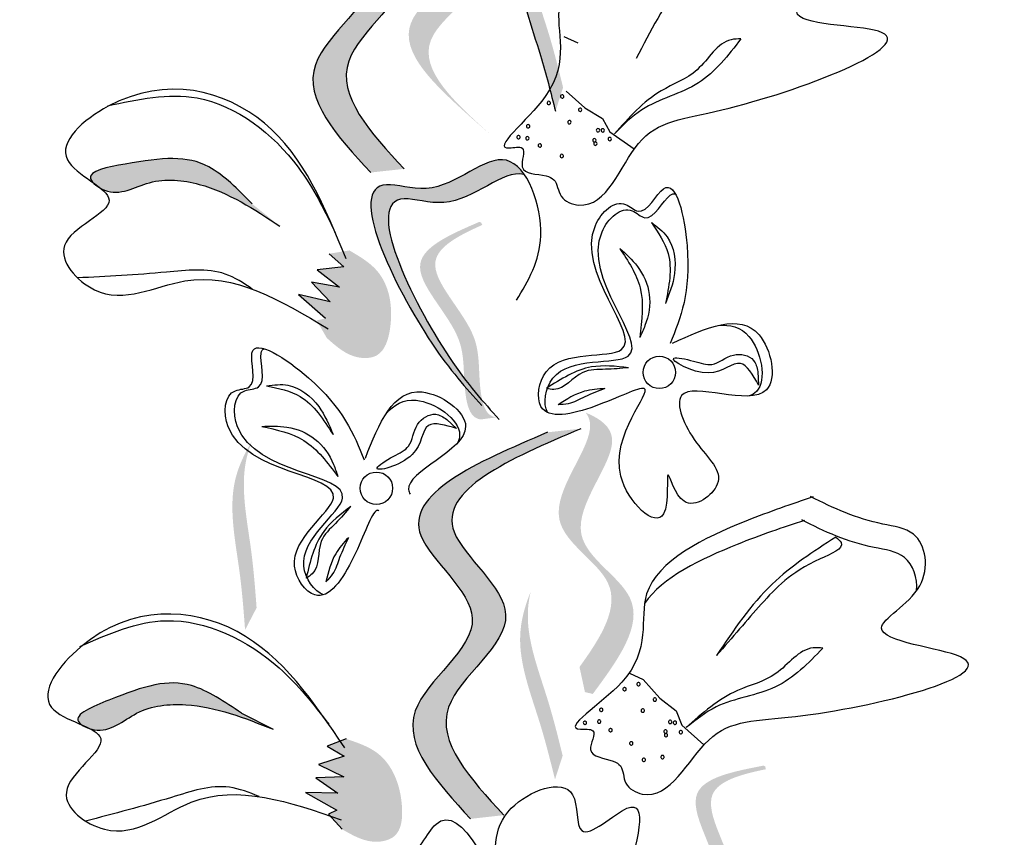
# Model space of a CAD drawing. Units: metres. Extents: x 8 to 300, y 78 to 245.
# Drawn here: x 48 to 49, y 162 to 163 of the extents above; entities that cross this region are included whole.
import ezdxf

# ---------------------------------------------------------------- set-up
doc = ezdxf.new("R2010")
doc.units = ezdxf.units.M
doc.layers.add('Z_Pflanzen', color=7, linetype='Continuous')

# ---------------------------------------------------------------- blocks, each defined once
blk = doc.blocks.new('Z_Lavendel_')
at = {"lineweight": 30, "true_color": 0x44a009}
h = blk.add_hatch(color=74, dxfattribs=at)
edge = h.paths.add_edge_path()
edge.add_spline(control_points=[(8.3488, 22.6757), (8.3017, 22.7267), (8.2125, 22.8236), (8.4128, 22.9495), (8.1976, 23.1052), (8.3566, 23.1733), (8.4562, 23.216)], knot_values=[0, 0, 0, 0, 1.189658, 2.257664, 3.212729, 4.815743, 4.815743, 4.815743, 4.815743], degree=3, periodic=0)
edge.add_line((8.4562, 23.216), (8.5028, 23.2211))
edge.add_spline(control_points=[(8.5028, 23.2211), (8.4031, 23.1784), (8.2441, 23.1103), (8.4594, 22.9547), (8.259, 22.8287), (8.3483, 22.7318), (8.3953, 22.6808)], knot_values=[0, 0, 0, 0, 1.603014, 2.558079, 3.626085, 4.815743, 4.815743, 4.815743, 4.815743], degree=3, periodic=0)
edge.add_line((8.3953, 22.6808), (8.3488, 22.6757))
h = blk.add_hatch(color=74, dxfattribs=at)
edge = h.paths.add_edge_path()
edge.add_line((8.5162, 22.7287), (8.4884, 22.753))
edge.add_spline(control_points=[(8.4884, 22.753), (8.4386, 22.798), (8.3402, 22.8867), (8.5431, 22.9841), (8.4301, 23.0896), (8.467, 23.1384), (8.4977, 23.164)], knot_values=[1.581317, 1.581317, 1.581317, 1.581317, 5.969518, 10.234762, 12.618387, 15.483718, 15.483718, 15.483718, 15.483718], degree=3, periodic=0)
edge.add_line((8.4977, 23.164), (8.5576, 23.1641))
edge.add_spline(control_points=[(8.5576, 23.1641), (8.5108, 23.1309), (8.447, 23.0755), (8.5709, 22.9599), (8.368, 22.8625), (8.4664, 22.7737), (8.5162, 22.7287)], knot_values=[0.665275, 0.665275, 0.665275, 0.665275, 4.446649, 6.830274, 11.095518, 15.483718, 15.483718, 15.483718, 15.483718], degree=3, periodic=0)
h = blk.add_hatch(color=74, dxfattribs=at)
edge = h.paths.add_edge_path()
edge.add_spline(control_points=[(8.6069, 22.7613), (8.6005, 22.7872), (8.5841, 22.8533), (8.5483, 22.9434), (8.5646, 23.0033), (8.5729, 23.0237)], knot_values=[0.549592, 0.549592, 0.549592, 0.549592, 1.117331, 1.997312, 2.458846, 2.458846, 2.458846, 2.458846], degree=3, periodic=0)
edge.add_spline(control_points=[(8.5729, 23.0237), (8.5707, 23.0142), (8.5636, 22.9648), (8.5948, 22.8865), (8.6112, 22.8204), (8.6176, 22.7945)], knot_values=[3.19782, 3.19782, 3.19782, 3.19782, 4.05183, 7.578126, 9.853196, 9.853196, 9.853196, 9.853196], degree=3, periodic=0)
edge.add_line((8.6176, 22.7945), (8.6069, 22.7613))
h = blk.add_hatch(color=74, dxfattribs=at)
edge = h.paths.add_edge_path()
edge.add_spline(control_points=[(8.4903, 22.3651), (8.4727, 22.3849), (8.4075, 22.4627), (8.2969, 22.6897), (8.4514, 22.6363), (8.5208, 22.7136), (8.5563, 22.6831), (8.5634, 22.6729)], knot_values=[0.883561, 0.883561, 0.883561, 0.883561, 1.33127, 2.496472, 2.777747, 3.378001, 3.566756, 3.566756, 3.566756, 3.566756], degree=3, periodic=0)
edge.add_spline(control_points=[(8.5634, 22.6729), (8.5632, 22.6729), (8.5332, 22.6806), (8.4758, 22.6166), (8.3213, 22.67), (8.4211, 22.4651), (8.4818, 22.3845), (8.4926, 22.3713)], knot_values=[1.068339, 1.068339, 1.068339, 1.068339, 1.072316, 1.67257, 1.953845, 3.119046, 3.382077, 3.382077, 3.382077, 3.382077], degree=3, periodic=0)
edge.add_line((8.4926, 22.3713), (8.4903, 22.3651))
h = blk.add_hatch(color=74, dxfattribs=at)
edge = h.paths.add_edge_path()
edge.add_spline(control_points=[(7.9608, 22.6615), (7.9592, 22.6632), (7.9496, 22.6773), (8.0441, 22.6953), (8.1142, 22.7023), (8.1632, 22.6521), (8.1831, 22.6318)], knot_values=[0, 0, 0, 0, 0.026547, 0.21034, 0.62128, 0.901123, 0.901123, 0.901123, 0.901123], degree=3, periodic=0)
edge.add_line((8.1831, 22.6318), (8.2219, 22.6007))
edge.add_spline(control_points=[(8.2219, 22.6007), (8.1861, 22.6243), (8.1307, 22.6608), (8.0403, 22.6701), (7.9971, 22.6412), (7.9728, 22.6528), (7.9709, 22.6539)], knot_values=[0.941704, 0.941704, 0.941704, 0.941704, 1.387469, 1.632284, 1.855192, 1.875474, 1.875474, 1.875474, 1.875474], degree=3, periodic=0)
edge.add_spline(control_points=[(7.9709, 22.6539), (7.9678, 22.6564), (7.9644, 22.6589), (7.9608, 22.6615)], knot_values=[2.031207, 2.031207, 2.031207, 2.031207, 2.070878, 2.070878, 2.070878, 2.070878], degree=3, periodic=0)
h = blk.add_hatch(color=74, dxfattribs=at)
edge = h.paths.add_edge_path()
edge.add_spline(control_points=[(8.5251, 22.3333), (8.5205, 22.3338), (8.5079, 22.3389), (8.4977, 22.3879), (8.5063, 22.4585), (8.4024, 22.5512), (8.4719, 22.5878), (8.5047, 22.6024)], knot_values=[0.560734, 0.560734, 0.560734, 0.560734, 1.190913, 2.562758, 5.447101, 10.10323, 13.468903, 13.468903, 13.468903, 13.468903], degree=3, periodic=0)
edge.add_spline(control_points=[(8.5047, 22.6024), (8.5041, 22.6036), (8.5034, 22.6049), (8.5028, 22.6061)], knot_values=[18.947861, 18.947861, 18.947861, 18.947861, 19.178659, 19.178659, 19.178659, 19.178659], degree=3, periodic=0)
edge.add_line((8.5028, 22.6061), (8.5001, 22.6065))
edge.add_spline(control_points=[(8.5001, 22.6065), (8.4611, 22.5896), (8.3759, 22.5528), (8.4851, 22.4553), (8.4764, 22.3848), (8.4865, 22.3364), (8.4985, 22.3311), (8.5025, 22.3304)], knot_values=[0, 0, 0, 0, 6.05927, 13.244655, 17.695802, 19.812847, 20.683744, 20.683744, 20.683744, 20.683744], degree=3, periodic=0)
edge.add_spline(control_points=[(8.5025, 22.3304), (8.5099, 22.3316), (8.5174, 22.3325), (8.5251, 22.3333)], knot_values=[3.688703, 3.688703, 3.688703, 3.688703, 4.546623, 4.546623, 4.546623, 4.546623], degree=3, periodic=0)
h = blk.add_hatch(color=74, dxfattribs=at)
edge = h.paths.add_edge_path()
edge.add_spline(control_points=[(8.319, 22.5668), (8.3331, 22.5585), (8.3717, 22.5358), (8.383, 22.4734), (8.366, 22.4169), (8.3208, 22.4146), (8.3009, 22.4323), (8.2875, 22.4443)], knot_values=[0, 0, 0, 0, 0.161114, 0.441427, 0.586891, 0.672069, 0.848925, 0.848925, 0.848925, 0.848925], degree=3, periodic=0)
edge.add_line((8.2875, 22.4443), (8.2733, 22.4688))
edge.add_line((8.2733, 22.4688), (8.2858, 22.4719))
edge.add_line((8.2858, 22.4719), (8.2478, 22.5051))
edge.add_line((8.2478, 22.5051), (8.2919, 22.4948))
edge.add_line((8.2919, 22.4948), (8.2662, 22.5222))
edge.add_line((8.2662, 22.5222), (8.305, 22.5156))
edge.add_line((8.305, 22.5156), (8.2738, 22.5397))
edge.add_line((8.2738, 22.5397), (8.3113, 22.5438))
edge.add_line((8.3113, 22.5438), (8.2906, 22.5622))
edge.add_line((8.2906, 22.5622), (8.319, 22.5668))
h = blk.add_hatch(color=74, dxfattribs=at)
edge = h.paths.add_edge_path()
edge.add_spline(control_points=[(8.6405, 21.9844), (8.6709, 22.0264), (8.7189, 22.104), (8.5607, 22.1883), (8.6671, 22.2993), (8.6528, 22.3353), (8.6493, 22.34)], knot_values=[3.509882, 3.509882, 3.509882, 3.509882, 7.088532, 10.237069, 14.170147, 14.843915, 14.843915, 14.843915, 14.843915], degree=3, periodic=0)
edge.add_spline(control_points=[(8.6493, 22.34), (8.6707, 22.3312), (8.7145, 22.2957), (8.5915, 22.1674), (8.7567, 22.0793), (8.6943, 21.9945), (8.6591, 21.9467)], knot_values=[2.295062, 2.295062, 2.295062, 2.295062, 4.18365, 8.116728, 11.265265, 15.317095, 15.317095, 15.317095, 15.317095], degree=3, periodic=0)
edge.add_line((8.6591, 21.9467), (8.6481, 21.9494))
edge.add_spline(control_points=[(8.6481, 21.9494), (8.6456, 21.9611), (8.6431, 21.9727), (8.6405, 21.9844)], knot_values=[144.751726, 144.751726, 144.751726, 144.751726, 145.762031, 145.762031, 145.762031, 145.762031], degree=3, periodic=0)
h = blk.add_hatch(color=74, dxfattribs=at)
edge = h.paths.add_edge_path()
edge.add_spline(control_points=[(8.4883, 21.7721), (8.4412, 21.8232), (8.352, 21.9201), (8.5523, 22.046), (8.3371, 22.2017), (8.4961, 22.2698), (8.5957, 22.3125)], knot_values=[0, 0, 0, 0, 1.189658, 2.257664, 3.212729, 4.815743, 4.815743, 4.815743, 4.815743], degree=3, periodic=0)
edge.add_line((8.5957, 22.3125), (8.6423, 22.3176))
edge.add_spline(control_points=[(8.6423, 22.3176), (8.5426, 22.2749), (8.3836, 22.2068), (8.5989, 22.0512), (8.3985, 21.9252), (8.4878, 21.8283), (8.5348, 21.7773)], knot_values=[0, 0, 0, 0, 1.603014, 2.558079, 3.626085, 4.815743, 4.815743, 4.815743, 4.815743], degree=3, periodic=0)
edge.add_line((8.5348, 21.7773), (8.4883, 21.7721))
h = blk.add_hatch(color=74, dxfattribs=at)
edge = h.paths.add_edge_path()
edge.add_spline(control_points=[(8.1732, 22.0362), (8.1712, 22.0629), (8.166, 22.1308), (8.1456, 22.2255), (8.1717, 22.2819), (8.1832, 22.3007)], knot_values=[0.549592, 0.549592, 0.549592, 0.549592, 1.117331, 1.997312, 2.458846, 2.458846, 2.458846, 2.458846], degree=3, periodic=0)
edge.add_spline(control_points=[(8.1832, 22.3007), (8.1795, 22.2916), (8.1643, 22.2441), (8.1821, 22.1617), (8.1873, 22.0938), (8.1893, 22.0672)], knot_values=[3.19782, 3.19782, 3.19782, 3.19782, 4.05183, 7.578126, 9.853196, 9.853196, 9.853196, 9.853196], degree=3, periodic=0)
edge.add_line((8.1893, 22.0672), (8.1732, 22.0362))
h = blk.add_hatch(color=74, dxfattribs=at)
edge = h.paths.add_edge_path()
edge.add_spline(control_points=[(8.6063, 21.8273), (8.5998, 21.8532), (8.5834, 21.9194), (8.5476, 22.0094), (8.564, 22.0693), (8.5723, 22.0897)], knot_values=[0.549592, 0.549592, 0.549592, 0.549592, 1.117331, 1.997312, 2.458846, 2.458846, 2.458846, 2.458846], degree=3, periodic=0)
edge.add_spline(control_points=[(8.5723, 22.0897), (8.5701, 22.0802), (8.563, 22.0308), (8.5942, 21.9525), (8.6106, 21.8864), (8.617, 21.8605)], knot_values=[3.19782, 3.19782, 3.19782, 3.19782, 4.05183, 7.578126, 9.853196, 9.853196, 9.853196, 9.853196], degree=3, periodic=0)
edge.add_line((8.617, 21.8605), (8.6063, 21.8273))
h = blk.add_hatch(color=74, dxfattribs=at)
edge = h.paths.add_edge_path()
edge.add_spline(control_points=[(7.9447, 21.9037), (7.9427, 21.9051), (7.9304, 21.9168), (8.0193, 21.9537), (8.0865, 21.9749), (8.1447, 21.9358), (8.1682, 21.9199)], knot_values=[0, 0, 0, 0, 0.048939, 0.387766, 1.14534, 1.661235, 1.661235, 1.661235, 1.661235], degree=3, periodic=0)
edge.add_line((8.1682, 21.9199), (8.2126, 21.8973))
edge.add_spline(control_points=[(8.2126, 21.8973), (8.1728, 21.9131), (8.1111, 21.9376), (8.0207, 21.9284), (7.9843, 21.8912), (7.9581, 21.8976), (7.956, 21.8983)], knot_values=[1.736046, 1.736046, 1.736046, 1.736046, 2.557822, 3.009142, 3.420076, 3.457467, 3.457467, 3.457467, 3.457467], degree=3, periodic=0)
edge.add_spline(control_points=[(7.956, 21.8983), (7.9525, 21.9001), (7.9487, 21.9019), (7.9447, 21.9037)], knot_values=[3.744562, 3.744562, 3.744562, 3.744562, 3.817696, 3.817696, 3.817696, 3.817696], degree=3, periodic=0)
h = blk.add_hatch(color=74, dxfattribs=at)
edge = h.paths.add_edge_path()
edge.add_spline(control_points=[(8.3146, 21.8839), (8.3301, 21.8787), (8.3725, 21.8644), (8.3963, 21.8055), (8.3912, 21.7468), (8.3474, 21.7353), (8.3243, 21.7486), (8.3087, 21.7576)], knot_values=[0, 0, 0, 0, 0.161114, 0.441427, 0.586891, 0.672069, 0.848925, 0.848925, 0.848925, 0.848925], degree=3, periodic=0)
edge.add_line((8.3087, 21.7576), (8.2898, 21.7787))
edge.add_line((8.2898, 21.7787), (8.3015, 21.7843))
edge.add_line((8.3015, 21.7843), (8.2575, 21.809))
edge.add_line((8.2575, 21.809), (8.3027, 21.8079))
edge.add_line((8.3027, 21.8079), (8.272, 21.8295))
edge.add_line((8.272, 21.8295), (8.3113, 21.831))
edge.add_line((8.3113, 21.831), (8.2759, 21.8482))
edge.add_line((8.2759, 21.8482), (8.3117, 21.8599))
edge.add_line((8.3117, 21.8599), (8.2877, 21.8737))
edge.add_line((8.2877, 21.8737), (8.3146, 21.8839))
h = blk.add_hatch(color=74, dxfattribs=at)
edge = h.paths.add_edge_path()
edge.add_spline(control_points=[(8.8639, 21.5743), (8.8595, 21.5758), (8.8482, 21.5834), (8.8486, 21.6334), (8.8721, 21.7006), (8.7902, 21.8132), (8.8659, 21.8343), (8.901, 21.8415)], knot_values=[0.560734, 0.560734, 0.560734, 0.560734, 1.190913, 2.562758, 5.447101, 10.10323, 13.468903, 13.468903, 13.468903, 13.468903], degree=3, periodic=0)
edge.add_spline(control_points=[(8.901, 21.8415), (8.9007, 21.8429), (8.9003, 21.8443), (8.8999, 21.8456)], knot_values=[18.947861, 18.947861, 18.947861, 18.947861, 19.178659, 19.178659, 19.178659, 19.178659], degree=3, periodic=0)
edge.add_line((8.8999, 21.8456), (8.8974, 21.8465))
edge.add_spline(control_points=[(8.8974, 21.8465), (8.8557, 21.8384), (8.7646, 21.8205), (8.8506, 21.702), (8.8272, 21.6349), (8.8268, 21.5855), (8.8373, 21.5777), (8.8411, 21.5762)], knot_values=[0, 0, 0, 0, 6.05927, 13.244655, 17.695802, 19.812847, 20.683744, 20.683744, 20.683744, 20.683744], degree=3, periodic=0)
edge.add_spline(control_points=[(8.8411, 21.5762), (8.8486, 21.5758), (8.8562, 21.5751), (8.8639, 21.5743)], knot_values=[3.688703, 3.688703, 3.688703, 3.688703, 4.546623, 4.546623, 4.546623, 4.546623], degree=3, periodic=0)
at = {"color": 74, "lineweight": 30, "true_color": 0x44a009}
for p, q in [((8.6187, 22.8658), (8.6381, 22.8569)), ((8.6221, 22.7893), (8.6478, 22.7663)), ((8.6478, 22.7663), (8.6726, 22.7513)), ((8.6726, 22.7513), (8.683, 22.7324)), ((8.683, 22.7324), (8.7171, 22.7089)), ((8.2906, 22.5622), (8.3113, 22.5438)), ((8.3113, 22.5438), (8.2738, 22.5397)), ((8.2738, 22.5397), (8.305, 22.5156)), ((8.305, 22.5156), (8.2662, 22.5222)), ((8.2662, 22.5222), (8.2919, 22.4948)), ((8.2478, 22.5051), (8.2858, 22.4719)), ((8.2919, 22.4948), (8.2478, 22.5051)), ((8.8897, 22.3974), (8.8908, 22.3786)), ((8.455, 22.3306), (8.4688, 22.3178)), ((8.7103, 21.9757), (8.7297, 21.9668)), ((8.7297, 21.9668), (8.7526, 21.941)), ((8.7526, 21.941), (8.7754, 21.9231)), ((8.1682, 21.9199), (8.2126, 21.8973)), ((8.7754, 21.9231), (8.7834, 21.9031)), ((8.7834, 21.9031), (8.8145, 21.8758)), ((8.3146, 21.8839), (8.2877, 21.8737)), ((8.2877, 21.8737), (8.3117, 21.8599)), ((8.3117, 21.8599), (8.2759, 21.8482)), ((8.2759, 21.8482), (8.3113, 21.831)), ((8.3113, 21.831), (8.272, 21.8295)), ((8.272, 21.8295), (8.3027, 21.8079)), ((8.3027, 21.8079), (8.2575, 21.809)), ((8.2575, 21.809), (8.3015, 21.7843)), ((8.3015, 21.7843), (8.2898, 21.7787)), ((8.2898, 21.7787), (8.3087, 21.7576))]:
    blk.add_line(p, q, dxfattribs=at)
for centre in [(8.7521, 22.3963), (8.3567, 22.2343)]:
    blk.add_circle(centre, 0.0227, dxfattribs=at)
for centre, start, end in [((8.5977, 22.773), 153.167, 333.167), ((8.5977, 22.773), 333.167, 153.167), ((8.6163, 22.7821), 153.167, 333.167), ((8.6163, 22.7821), 333.167, 153.167), ((8.6414, 22.7634), 153.167, 333.167), ((8.6414, 22.7634), 333.167, 153.167), ((8.6264, 22.7461), 153.167, 333.167), ((8.6264, 22.7461), 333.167, 153.167), ((8.5688, 22.7404), 153.167, 333.167), ((8.5688, 22.7404), 333.167, 153.167), ((8.6664, 22.7349), 153.167, 333.167), ((8.6664, 22.7349), 333.167, 153.167), ((8.6731, 22.7346), 153.167, 333.167), ((8.6731, 22.7346), 333.167, 153.167), ((8.5554, 22.7252), 146.3831, 326.3831), ((8.5554, 22.7252), 326.3831, 146.3831), ((8.5677, 22.7236), 153.167, 333.167), ((8.5677, 22.7236), 333.167, 153.167), ((8.6614, 22.7208), 153.167, 333.167), ((8.6614, 22.7208), 333.167, 153.167), ((8.6628, 22.716), 153.167, 333.167), ((8.6628, 22.716), 333.167, 153.167), ((8.6829, 22.7225), 153.167, 333.167), ((8.6829, 22.7225), 333.167, 153.167), ((8.5851, 22.7135), 153.167, 333.167), ((8.5851, 22.7135), 333.167, 153.167), ((8.6159, 22.6988), 153.167, 333.167), ((8.6159, 22.6988), 333.167, 153.167), ((8.7231, 21.9603), 146.3831, 326.3831), ((8.7231, 21.9603), 326.3831, 146.3831), ((8.7036, 21.9535), 146.3831, 326.3831), ((8.7036, 21.9535), 326.3831, 146.3831), ((8.7458, 21.9388), 146.3831, 326.3831), ((8.7458, 21.9388), 326.3831, 146.3831), ((8.671, 21.9246), 146.3831, 326.3831), ((8.671, 21.9246), 326.3831, 146.3831), ((8.7289, 21.9234), 146.3831, 326.3831), ((8.7289, 21.9234), 326.3831, 146.3831), ((8.6482, 21.9064), 146.3831, 326.3831), ((8.6482, 21.9064), 326.3831, 146.3831), ((8.6679, 21.908), 146.3831, 326.3831), ((8.6679, 21.908), 326.3831, 146.3831), ((8.7672, 21.9076), 146.3831, 326.3831), ((8.7672, 21.9076), 326.3831, 146.3831), ((8.7739, 21.9065), 146.3831, 326.3831), ((8.7739, 21.9065), 326.3831, 146.3831), ((8.684, 21.896), 146.3831, 326.3831), ((8.684, 21.896), 326.3831, 146.3831), ((8.7606, 21.8941), 146.3831, 326.3831), ((8.7606, 21.8941), 326.3831, 146.3831), ((8.7614, 21.8892), 326.3831, 146.3831), ((8.7822, 21.8933), 146.3831, 326.3831), ((8.7822, 21.8933), 326.3831, 146.3831), ((8.7129, 21.8776), 146.3831, 326.3831), ((8.7129, 21.8776), 326.3831, 146.3831), ((8.7614, 21.8892), 146.3831, 326.3831), ((8.7304, 21.8546), 146.3831, 326.3831), ((8.7304, 21.8546), 326.3831, 146.3831), ((8.7564, 21.8585), 146.3831, 326.3831), ((8.7564, 21.8585), 326.3831, 146.3831)]:
    blk.add_arc(centre, 0.00236, start, end, dxfattribs=at)
for points in [[(9.1398, 17.8473), (9.3411, 20.1001), (9.784, 21.9506), (9.5021, 24.4046)], [(7.7361, 12.5909), (7.4686, 16.5281), (8.426, 20.916), (8.4034, 20.8463)]]:
    blk.add_spline(points, degree=3, dxfattribs=at)
for points, knots in [([(9.0677, 17.8492), (9.0733, 18.0635), (9.079, 18.2783), (9.1056, 18.9223), (9.1363, 19.3515), (9.2444, 20.0099), (9.2967, 20.2417), (9.4184, 20.6991), (9.4857, 20.9254), (9.6113, 21.393), (9.6685, 21.6342), (9.7682, 22.3573), (9.7304, 22.8475), (9.59, 23.6907), (9.5111, 24.039), (9.4318, 24.3887)], [0, 0, 0, 0, 0.888271, 0.888271, 2.664812, 2.664812, 3.636132, 3.636132, 4.607452, 4.607452, 5.654328, 5.654328, 7.748079, 7.748079, 9.200825, 9.200825, 9.200825, 9.200825]), ([(8.4562, 23.216), (8.3566, 23.1733), (8.1976, 23.1052), (8.4128, 22.9495), (8.2125, 22.8236), (8.3017, 22.7267), (8.3488, 22.6757)], [0, 0, 0, 0, 0.2748681, 0.4386327, 0.6217632, 0.8257534, 0.8257534, 0.8257534, 0.8257534]), ([(8.5028, 23.2211), (8.4031, 23.1784), (8.2441, 23.1103), (8.4594, 22.9547), (8.259, 22.8287), (8.3483, 22.7318), (8.3953, 22.6808)], [0, 0, 0, 0, 0.2748681, 0.4386327, 0.6217632, 0.8257534, 0.8257534, 0.8257534, 0.8257534]), ([(8.6101, 23.096), (8.585, 23.0519), (8.538, 22.9693), (8.5841, 22.8533), (8.6005, 22.7872), (8.6069, 22.7613)], [0, 0, 0, 0, 0.1733774, 0.3242672, 0.4216173, 0.4216173, 0.4216173, 0.4216173]), ([(8.8277, 23.0709), (8.799, 23.0575), (8.7193, 23.0193), (8.5752, 22.9271), (8.6446, 22.8054), (8.5051, 22.7), (8.5703, 22.7157), (8.5494, 22.6717), (8.587, 22.6748), (8.6098, 22.6649), (8.6106, 22.6386), (8.6753, 22.6137), (8.7159, 22.7467), (8.8551, 22.7543), (9.2028, 22.8856), (8.8899, 22.8797), (9.0107, 22.9568), (8.987, 23.0431), (8.9057, 23.0436), (8.8572, 23.0585), (8.824, 23.0711)], [0.060767, 0.060767, 0.060767, 0.060767, 0.375505, 0.921862, 1.329491, 1.607338, 1.663334, 1.747289, 1.860687, 1.898255, 1.978418, 2.066078, 2.446066, 2.845256, 3.623815, 3.997392, 4.250465, 4.481275, 4.62405, 4.965032, 4.965032, 4.965032, 4.965032]), ([(8.8657, 23.0187), (8.837, 22.995), (8.7756, 22.9442), (8.7392, 22.873), (8.7199, 22.835)], [0, 0, 0, 0, 0.1330597, 0.2850468, 0.2850468, 0.2850468, 0.2850468]), ([(8.8661, 22.8626), (8.8615, 22.8625), (8.8352, 22.8618), (8.8105, 22.8131), (8.7427, 22.7898), (8.7095, 22.7524), (8.6895, 22.7298)], [0, 0, 0, 0, 0.0163534, 0.0927712, 0.1629785, 0.2697304, 0.2697304, 0.2697304, 0.2697304]), ([(8.8661, 22.8626), (8.8483, 22.8393), (8.8122, 22.7921), (8.7342, 22.7753), (8.7015, 22.742), (8.6895, 22.7298)], [0, 0, 0, 0, 0.1030792, 0.2084545, 0.2696743, 0.2696743, 0.2696743, 0.2696743]), ([(8.3143, 22.555), (8.2851, 22.6266), (8.227, 22.7692), (8.0286, 22.8212), (7.8819, 22.6923), (8.0335, 22.6349), (7.8843, 22.5845), (7.9796, 22.4767), (8.1185, 22.5595), (8.2236, 22.4966), (8.2892, 22.4574)], [0, 0, 0, 0, 0.266515, 0.530637, 0.643866, 0.74172, 0.848866, 0.938382, 1.091109, 1.345262, 1.345262, 1.345262, 1.345262]), ([(7.9811, 22.769), (8.0234, 22.7781), (8.1235, 22.7994), (8.244, 22.7054), (8.284, 22.623), (8.2992, 22.5917)], [0, 0, 0, 0, 0.1509904, 0.3572209, 0.4836511, 0.4836511, 0.4836511, 0.4836511]), ([(8.1831, 22.6318), (8.1632, 22.6521), (8.1142, 22.7023), (8.0441, 22.6953), (7.9403, 22.6755), (7.9911, 22.6372), (8.0403, 22.6701), (8.1307, 22.6608), (8.1861, 22.6243), (8.2219, 22.6007)], [0, 0, 0, 0, 0.0959651, 0.2368867, 0.2999141, 0.3298892, 0.4063297, 0.4902829, 0.6431468, 0.6431468, 0.6431468, 0.6431468]), ([(8.5526, 22.4972), (8.5689, 22.5244), (8.6049, 22.5843), (8.5466, 22.7424), (8.4514, 22.6363), (8.2969, 22.6897), (8.4142, 22.4489), (8.4819, 22.3744), (8.5039, 22.3501)], [0, 0, 0, 0, 0.1158162, 0.2553744, 0.3983261, 0.4653125, 0.7428077, 0.8768386, 0.8768386, 0.8768386, 0.8768386]), ([(8.5634, 22.6729), (8.5632, 22.6729), (8.5332, 22.6806), (8.4758, 22.6166), (8.3213, 22.67), (8.4386, 22.4292), (8.5063, 22.3547), (8.5283, 22.3304)], [1.068339, 1.068339, 1.068339, 1.068339, 1.072316, 1.67257, 1.953845, 3.119046, 3.681842, 3.681842, 3.681842, 3.681842]), ([(8.7703, 22.4373), (8.8175, 22.4587), (8.895, 22.4938), (8.9303, 22.3242), (8.7524, 22.4047), (8.7985, 22.2929), (8.8573, 22.2466), (8.782, 22.191), (8.7578, 22.2874), (8.7731, 22.1524), (8.6463, 22.2724), (8.7769, 22.4034), (8.6618, 22.3441), (8.5754, 22.3255), (8.5899, 22.434), (8.7846, 22.3946), (8.6078, 22.5619), (8.6962, 22.6443), (8.7306, 22.608), (8.7701, 22.6943), (8.8054, 22.5304), (8.7818, 22.4725), (8.7672, 22.4368)], [0, 0, 0, 0, 0.146542, 0.240207, 0.383356, 0.466479, 0.544652, 0.60745, 0.659597, 0.725938, 0.821849, 0.974303, 1.061762, 1.152915, 1.212111, 1.344088, 1.557605, 1.619611, 1.643593, 1.700768, 1.804314, 1.971287, 1.971287, 1.971287, 1.971287]), ([(8.5956, 22.3403), (8.5895, 22.3524), (8.5998, 22.4248), (8.7939, 22.3855), (8.6171, 22.5529), (8.7055, 22.6353), (8.7399, 22.599), (8.7604, 22.6438), (8.7723, 22.6463), (8.7746, 22.6457)], [4.846162, 4.846162, 4.846162, 4.846162, 5.089649, 5.643821, 6.540377, 6.80074, 6.90144, 7.141517, 7.203008, 7.203008, 7.203008, 7.203008]), ([(11.5103, 22.6002), (11.3294, 22.282), (11.1487, 21.9634), (10.5585, 20.9058), (10.1589, 20.1618), (9.509, 18.7962), (9.2453, 18.1796), (8.7909, 16.92), (8.5972, 16.2789), (8.0805, 14.335), (7.8218, 13.0114), (7.3325, 10.6053), (7.1048, 9.5206), (6.4997, 7.2832), (6.0964, 6.1385), (5.1593, 3.8905), (4.6283, 2.7873), (3.7395, 1.0652), (3.4037, 0.4393), (3.0626, -0.1851)], [0.161234, 0.161234, 0.161234, 0.161234, 1.21118, 1.21118, 3.633539, 3.633539, 5.564651, 5.564651, 7.495764, 7.495764, 11.357989, 11.357989, 14.552763, 14.552763, 18.097232, 18.097232, 21.641701, 21.641701, 23.682995, 23.682995, 23.682995, 23.682995]), ([(8.741, 22.6058), (8.7505, 22.5918), (8.7737, 22.5577), (8.7655, 22.5166), (8.7607, 22.4925)], [0, 0, 0, 0, 0.0591961, 0.1436588, 0.1436588, 0.1436588, 0.1436588]), ([(8.741, 22.6058), (8.7491, 22.5998), (8.7717, 22.583), (8.7776, 22.5357), (8.766, 22.506), (8.7607, 22.4925)], [0, 0, 0, 0, 0.0359228, 0.098979, 0.1516479, 0.1516479, 0.1516479, 0.1516479]), ([(8.6967, 22.5697), (8.7085, 22.5519), (8.7335, 22.5142), (8.7277, 22.469), (8.7247, 22.4452)], [0, 0, 0, 0, 0.0745959, 0.1583075, 0.1583075, 0.1583075, 0.1583075]), ([(8.6967, 22.5697), (8.7055, 22.5618), (8.7248, 22.5444), (8.7426, 22.5054), (8.7362, 22.4693), (8.7273, 22.4506), (8.7247, 22.4452)], [0, 0, 0, 0, 0.0424464, 0.0936545, 0.1467448, 0.1685396, 0.1685396, 0.1685396, 0.1685396]), ([(8.1833, 22.5126), (8.1711, 22.521), (8.1355, 22.5444), (8.0477, 22.5339), (7.9799, 22.5304), (7.939, 22.5284)], [0.0150673, 0.0150673, 0.0150673, 0.0150673, 0.1625906, 0.4415753, 0.8641305, 0.8641305, 0.8641305, 0.8641305]), ([(11.6119, 22.4637), (10.7548, 20.9555), (8.2125, 16.4163), (7.5246, 8.113), (4.6566, 2.4129), (3.2522, -0.1629)], [0.226718, 0.226718, 0.226718, 0.226718, 5.204055, 15.169137, 23.577552, 23.577552, 23.577552, 23.577552]), ([(8.8337, 22.4618), (8.8509, 22.4635), (8.8887, 22.4542), (8.9045, 22.3779), (8.8816, 22.3647), (8.8776, 22.3633)], [0.3530878, 0.3530878, 0.3530878, 0.3530878, 0.6153275, 1.0086267, 1.0769732, 1.0769732, 1.0769732, 1.0769732]), ([(8.3603, 22.2023), (8.3593, 22.2034), (8.3523, 22.2059), (8.3279, 22.1341), (8.2786, 22.0607), (8.2137, 22.1489), (8.3813, 22.2556), (8.1379, 22.2534), (8.1443, 22.3741), (8.1943, 22.3719), (8.1628, 22.4614), (8.302, 22.3678), (8.3252, 22.3098), (8.3395, 22.274)], [4.02713, 4.02713, 4.02713, 4.02713, 4.091095, 4.458336, 4.841085, 5.089649, 5.643821, 6.540377, 6.80074, 6.90144, 7.141517, 7.576309, 8.277425, 8.277425, 8.277425, 8.277425]), ([(8.2828, 22.0854), (8.27, 22.0899), (8.2272, 22.1492), (8.3942, 22.2556), (8.1509, 22.2534), (8.1573, 22.3741), (8.2072, 22.3718), (8.1909, 22.4183), (8.1978, 22.4284), (8.1998, 22.4296)], [4.846162, 4.846162, 4.846162, 4.846162, 5.089649, 5.643821, 6.540377, 6.80074, 6.90144, 7.141517, 7.203008, 7.203008, 7.203008, 7.203008]), ([(8.8908, 22.3786), (8.8828, 22.3928), (8.8655, 22.4237), (8.8259, 22.3789), (8.75, 22.4228), (8.8017, 22.4125), (8.8278, 22.4022), (8.8521, 22.4256), (8.8847, 22.4189), (8.8884, 22.4032), (8.8897, 22.3974)], [0, 0, 0, 0, 0.0474782, 0.1035298, 0.1667384, 0.2002615, 0.2312813, 0.2708148, 0.3057969, 0.3260542, 0.3260542, 0.3260542, 0.3260542]), ([(8.7089, 22.4028), (8.6913, 22.4048), (8.6501, 22.4095), (8.6147, 22.3869), (8.5943, 22.3739)], [0, 0, 0, 0, 0.0621141, 0.1460284, 0.1460284, 0.1460284, 0.1460284]), ([(8.7089, 22.4028), (8.6983, 22.4018), (8.6772, 22.3999), (8.6386, 22.4012), (8.6171, 22.3688), (8.5979, 22.3731), (8.5943, 22.3739)], [0, 0, 0, 0, 0.0386361, 0.0770903, 0.1336983, 0.1462695, 0.1462695, 0.1462695, 0.1462695]), ([(8.2033, 22.3775), (8.2134, 22.3788), (8.2412, 22.3824), (8.2783, 22.3524), (8.2906, 22.3229), (8.2961, 22.3095)], [0, 0, 0, 0, 0.0359228, 0.098979, 0.1516479, 0.1516479, 0.1516479, 0.1516479]), ([(8.2033, 22.3775), (8.2199, 22.374), (8.2602, 22.3656), (8.2828, 22.3303), (8.2961, 22.3095)], [0, 0, 0, 0, 0.0591961, 0.1436588, 0.1436588, 0.1436588, 0.1436588]), ([(8.3413, 22.2765), (8.3605, 22.3247), (8.3919, 22.4037), (8.535, 22.306), (8.3918, 22.2551), (8.4026, 22.2281), (8.404, 22.2261)], [0, 0, 0, 0, 0.615327, 1.008627, 1.609711, 1.660837, 1.660837, 1.660837, 1.660837]), ([(8.676, 22.3736), (8.6663, 22.373), (8.6427, 22.3714), (8.6225, 22.3586), (8.6106, 22.3511)], [0, 0, 0, 0, 0.03448117, 0.08436319, 0.08436319, 0.08436319, 0.08436319]), ([(8.676, 22.3736), (8.6665, 22.3701), (8.6493, 22.3636), (8.6286, 22.3518), (8.6154, 22.3513), (8.6106, 22.3511)], [0, 0, 0, 0, 0.03665244, 0.0665496, 0.08382829, 0.08382829, 0.08382829, 0.08382829]), ([(8.37, 22.3381), (8.3812, 22.3513), (8.4149, 22.3708), (8.4792, 22.3268), (8.4719, 22.3014), (8.47, 22.2977)], [0.3530878, 0.3530878, 0.3530878, 0.3530878, 0.6153275, 1.0086267, 1.0769732, 1.0769732, 1.0769732, 1.0769732]), ([(8.4688, 22.3178), (8.4532, 22.3225), (8.4193, 22.3328), (8.4219, 22.273), (8.3368, 22.2519), (8.3812, 22.2804), (8.4071, 22.2912), (8.4083, 22.3248), (8.4365, 22.3426), (8.45, 22.3338), (8.455, 22.3306)], [0, 0, 0, 0, 0.0474782, 0.1035298, 0.1667384, 0.2002615, 0.2312813, 0.2708148, 0.3057969, 0.3260542, 0.3260542, 0.3260542, 0.3260542]), ([(8.1965, 22.3208), (8.2082, 22.3212), (8.2342, 22.3221), (8.2741, 22.3063), (8.2946, 22.2759), (8.3011, 22.2562), (8.303, 22.2505)], [0, 0, 0, 0, 0.0424464, 0.0936545, 0.1467448, 0.1685396, 0.1685396, 0.1685396, 0.1685396]), ([(8.1965, 22.3208), (8.2173, 22.3161), (8.2615, 22.3063), (8.2887, 22.2698), (8.303, 22.2505)], [0, 0, 0, 0, 0.0745959, 0.1583075, 0.1583075, 0.1583075, 0.1583075]), ([(8.6423, 22.3176), (8.5426, 22.2749), (8.3836, 22.2068), (8.5989, 22.0512), (8.3985, 21.9252), (8.4878, 21.8283), (8.5348, 21.7773)], [0, 0, 0, 0, 0.2748681, 0.4386327, 0.6217632, 0.8257534, 0.8257534, 0.8257534, 0.8257534]), ([(8.5957, 22.3125), (8.4961, 22.2698), (8.3371, 22.2017), (8.5523, 22.046), (8.352, 21.9201), (8.4412, 21.8232), (8.4883, 21.7721)], [0, 0, 0, 0, 0.2748681, 0.4386327, 0.6217632, 0.8257534, 0.8257534, 0.8257534, 0.8257534]), ([(8.9671, 22.2222), (8.937, 22.2122), (8.8534, 22.1837), (8.6994, 22.1092), (8.7539, 21.9801), (8.603, 21.8919), (8.6696, 21.8999), (8.6436, 21.8587), (8.6814, 21.8573), (8.7028, 21.8447), (8.7005, 21.8185), (8.7617, 21.7862), (8.8178, 21.9134), (8.9569, 21.9045), (9.3177, 21.9939), (9.0063, 22.0249), (9.1353, 22.0872), (9.122, 22.1758), (9.0413, 22.1858), (8.995, 22.2063), (8.9635, 22.2228)], [0.060767, 0.060767, 0.060767, 0.060767, 0.375505, 0.921862, 1.329491, 1.607338, 1.663334, 1.747289, 1.860687, 1.898255, 1.978418, 2.066078, 2.446066, 2.845256, 3.623815, 3.997392, 4.250465, 4.481275, 4.62405, 4.965032, 4.965032, 4.965032, 4.965032]), ([(8.321, 22.209), (8.307, 22.1983), (8.274, 22.1731), (8.2642, 22.1322), (8.2586, 22.1088)], [0, 0, 0, 0, 0.0621141, 0.1460284, 0.1460284, 0.1460284, 0.1460284]), ([(8.321, 22.209), (8.3141, 22.201), (8.3002, 22.185), (8.2715, 22.1591), (8.2786, 22.1208), (8.2617, 22.1106), (8.2586, 22.1088)], [0, 0, 0, 0, 0.0386361, 0.0770903, 0.1336983, 0.1462695, 0.1462695, 0.1462695, 0.1462695]), ([(8.9548, 22.1894), (8.9247, 22.1795), (8.8488, 22.1536), (8.7557, 22.1096), (8.7315, 22.0733)], [0.0607671, 0.0607671, 0.0607671, 0.0607671, 0.3755048, 0.8421735, 0.8421735, 0.8421735, 0.8421735]), ([(9.1115, 22.091), (9.1131, 22.1094), (9.1013, 22.1441), (9.029, 22.1531), (8.9826, 22.1736), (8.9512, 22.1901)], [4.3251381, 4.3251381, 4.3251381, 4.3251381, 4.4812749, 4.6240504, 4.9650324, 4.9650324, 4.9650324, 4.9650324]), ([(8.9987, 22.1659), (8.9674, 22.1457), (8.9004, 22.1025), (8.8559, 22.0361), (8.8322, 22.0007)], [0, 0, 0, 0, 0.1330597, 0.2850468, 0.2850468, 0.2850468, 0.2850468]), ([(8.9987, 22.1659), (9.0018, 22.1633), (9.0156, 22.1517), (8.9406, 22.1227), (8.8987, 22.0778), (8.8537, 22.0256), (8.8322, 22.0007)], [0, 0, 0, 0, 0.0126313, 0.057504, 0.1824025, 0.2964897, 0.2964897, 0.2964897, 0.2964897]), ([(8.3176, 22.1652), (8.3111, 22.158), (8.2952, 22.1405), (8.2895, 22.1173), (8.2862, 22.1036)], [0, 0, 0, 0, 0.03448117, 0.08436319, 0.08436319, 0.08436319, 0.08436319]), ([(8.3176, 22.1652), (8.3133, 22.156), (8.3054, 22.1394), (8.2987, 22.1166), (8.2895, 22.1071), (8.2862, 22.1036)], [0, 0, 0, 0, 0.03665244, 0.0665496, 0.08382829, 0.08382829, 0.08382829, 0.08382829]), ([(8.3124, 21.8715), (8.2692, 21.9356), (8.1832, 22.0634), (7.9785, 22.0739), (7.8611, 21.9177), (8.0212, 21.8925), (7.8854, 21.8127), (8.0007, 21.7266), (8.1198, 21.8359), (8.2354, 21.7958), (8.3077, 21.7708)], [0, 0, 0, 0, 0.266515, 0.530637, 0.643866, 0.74172, 0.848866, 0.938382, 1.091109, 1.345262, 1.345262, 1.345262, 1.345262]), ([(7.9425, 22.0131), (7.9821, 22.0305), (8.0758, 22.0718), (8.2129, 22.0044), (8.2689, 21.9319), (8.2901, 21.9043)], [0, 0, 0, 0, 0.1509904, 0.3572209, 0.4836511, 0.4836511, 0.4836511, 0.4836511]), ([(8.9807, 22.0108), (8.976, 22.0112), (8.9498, 22.0136), (8.9196, 21.9682), (8.8495, 21.9531), (8.8121, 21.9198), (8.7896, 21.8997)], [0, 0, 0, 0, 0.0163534, 0.0927712, 0.1629785, 0.2697304, 0.2697304, 0.2697304, 0.2697304]), ([(8.9807, 22.0108), (8.9602, 21.9897), (8.9188, 21.9471), (8.8394, 21.9396), (8.803, 21.9105), (8.7896, 21.8997)], [0, 0, 0, 0, 0.1030792, 0.2084545, 0.2696743, 0.2696743, 0.2696743, 0.2696743]), ([(8.1682, 21.9199), (8.1447, 21.9358), (8.0865, 21.9749), (8.0193, 21.9537), (7.9217, 21.9132), (7.9792, 21.8861), (8.0207, 21.9284), (8.1111, 21.9376), (8.1728, 21.9131), (8.2126, 21.8973)], [0, 0, 0, 0, 0.0959651, 0.2368867, 0.2999141, 0.3298892, 0.4063297, 0.4902829, 0.6431468, 0.6431468, 0.6431468, 0.6431468]), ([(8.5263, 21.6868), (8.5218, 21.7227), (8.5135, 21.7895), (8.6453, 21.841), (8.6301, 21.7226), (8.8057, 21.8914), (8.598, 21.4492), (8.7358, 21.6185), (8.8762, 21.5565), (8.7603, 21.5192), (8.8904, 21.4276), (8.7783, 21.4226), (8.7061, 21.4194)], [0, 0, 0, 0, 0.122715, 0.22822, 0.290637, 0.375524, 0.669246, 0.775285, 0.889537, 0.949554, 1.037574, 1.196824, 1.196824, 1.196824, 1.196824]), ([(8.1928, 21.8032), (8.1791, 21.809), (8.1395, 21.8247), (8.0557, 21.7964), (7.99, 21.7792), (7.9504, 21.7689)], [0.0150673, 0.0150673, 0.0150673, 0.0150673, 0.1625906, 0.4415753, 0.8641305, 0.8641305, 0.8641305, 0.8641305]), ([(8.3793, 21.5506), (8.3663, 21.5623), (8.3142, 21.6209), (8.3045, 21.7453), (8.4066, 21.699), (8.4587, 21.8352), (8.538, 21.6599), (8.5587, 21.5729), (8.5622, 21.5538)], [15.074505, 15.074505, 15.074505, 15.074505, 15.438544, 16.685084, 17.198928, 17.830456, 19.586396, 20.141525, 20.141525, 20.141525, 20.141525])]:
    blk.add_open_spline(points, degree=3, knots=knots, dxfattribs=at)

msp = doc.modelspace()

# ---------------------------------------------------------------- block references
at = {"layer": 'Z_Pflanzen', "color": 74, "true_color": 0x44a009}
msp.add_blockref('Z_Lavendel_', (40.1351, 140.1219), dxfattribs=at)

doc.saveas('drawing.dxf')
